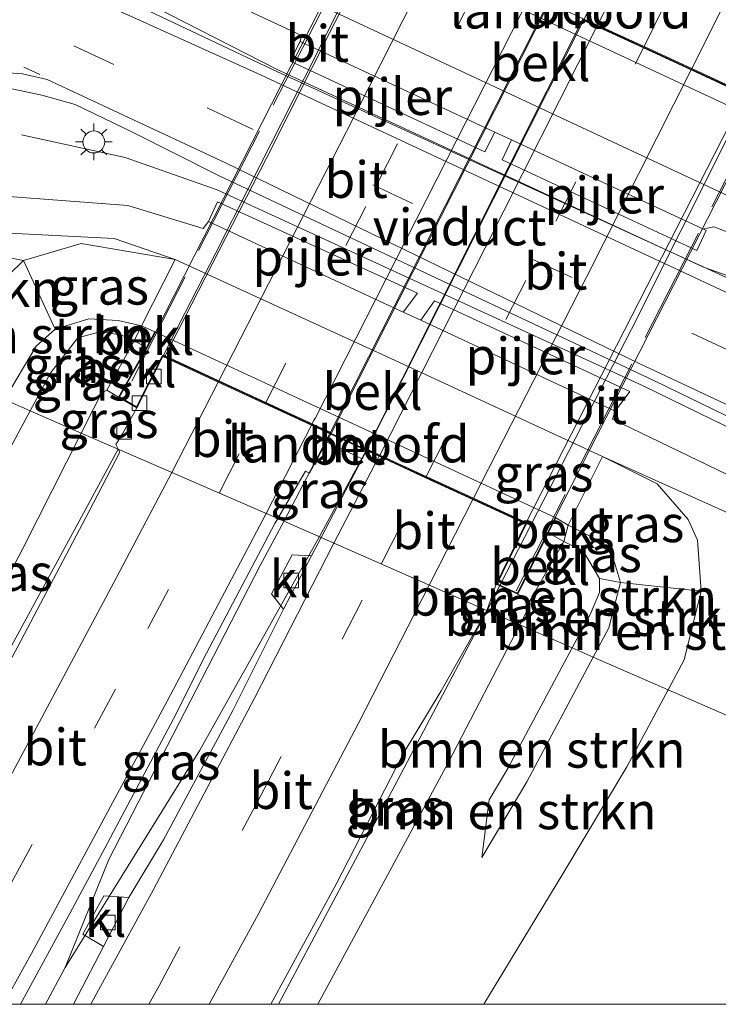
# Model space of a CAD drawing. Units: metres. Extents: x 180000 to 190009, y 487499 to 493751.
# Drawn here: x 184576 to 184624, y 487500 to 487567 of the extents above; entities that cross this region are included whole.
import ezdxf
from ezdxf.enums import TextEntityAlignment as Align

# ---------------------------------------------------------------- set-up
doc = ezdxf.new("R2010")
doc.units = ezdxf.units.M
doc.linetypes.add('IE-TERREINAFSCHEIDING', pattern=[10, 8, -2])
doc.linetypes.add('VW-3-9_STREEP', pattern=[12, 3, -9])
doc.layers.get('0').update_dxf_attribs({"lineweight": 25})
for name, color, linetype, lineweight in [('B-ME-BV-GELEIDECONSTRUCTIE-GELEIDERAIL-L-B1', 213, 'BV-GELEIDERAIL', 18), ('B-ME-BV-GELEIDECONSTRUCTIE-GELEIDERAIL-L-B2', 213, 'BV-GELEIDERAIL', 18), ('B-ME-GR-BOMENSTRUIKEN-GV-B6', 93, 'Continuous', 18), ('B-ME-GW-KRUINLIJN-L-B1', 93, 'Continuous', 18), ('B-ME-GW-TEENLIJN-L-B1', 93, 'Continuous', 18), ('B-ME-IE-GRASLAND-GV-B6', 93, 'Continuous', 18), ('B-ME-IE-HULPGEOMETRIE-L-B1', 53, 'Continuous', 18), ('B-ME-IE-MEUBILAIR_WEGMEUBILAIR-LICHTMAST-S-B1', 8, 'Continuous', 18), ('B-ME-IE-TERREINAFSCHEIDING-RASTERHEKWERK-L-B2', 8, 'IE-TERREINAFSCHEIDING', 18), ('B-ME-KW-LANDHOOFD-GV-B6', 173, 'Continuous', 18), ('B-ME-KW-PIJLER-GV-B6', 173, 'Continuous', 18), ('B-ME-KW-VIADUCT-GV-B7', 173, 'Continuous', 18), ('B-ME-OB-BEKLEDING-GV-B6', 253, 'Continuous', 18), ('B-ME-VH-VERH_SOORT-BETON-OVERIG-GV-B6', 8, 'IE-TERREINAFSCHEIDING-NATUURLIJK-HOUTWAL', 18), ('B-ME-VH-VERH_SOORT-BITUMEN-GV-B6', 8, 'IE-TERREINAFSCHEIDING-NATUURLIJK-HOUTWAL', 18), ('B-ME-VH-VERH_SOORT-BITUMEN-GV-B7', 8, 'IE-TERREINAFSCHEIDING-NATUURLIJK-HOUTWAL', 18), ('B-ME-VH-VERH_SOORT-KLINKERS-GV-B6', 8, 'IE-TERREINAFSCHEIDING-NATUURLIJK-HOUTWAL', 18), ('B-ME-VV-KOLK-S-B1', 8, 'Continuous', 18), ('B-ME-VW-MARKERING-39STREEP-015-L-B1', 255, 'VW-3-9_STREEP', 18), ('B-ME-VW-MARKERING-39STREEP-015-L-B2', 255, 'VW-3-9_STREEP', 18), ('B-ME-VW-MARKERING-STREEP-015-L-B1', 7, 'Continuous', 18), ('B-ME-VW-MARKERING-STREEP-015-L-B2', 7, 'Continuous', 18)]:
    doc.layers.add(name, color=color, linetype=linetype, lineweight=lineweight)
doc.styles.add('NLCS-ISO', font='NLCS-ISO.TTF')
doc.linetypes.add('BV-GELEIDERAIL', pattern='A,10,-3,[108,NLCS.SHX,S=1,R=0,X=0,Y=0],-3', length=16)
doc.linetypes.add('IE-TERREINAFSCHEIDING-NATUURLIJK-HOUTWAL', pattern='A,7,-1.5,[67,NLCS.SHX,S=0.75,R=45,X=0,Y=0],-1.5,7,-1.5,[70,NLCS.SHX,S=0.75,R=0,X=0,Y=0],-1.5', length=20)

# ---------------------------------------------------------------- blocks, each defined once
blk = doc.blocks.new('kolk')
blk.add_lwpolyline([(-0.5, -0.5), (0.5, -0.5), (0.5, 0.5), (-0.5, 0.5)], close=True)
blk = doc.blocks.new('lantaarnpaal')
for p, q in [((-0.884, 0.884), (-0.53, 0.53)), ((0, 0.75), (0, 1.25)), ((0.53, 0.53), (0.884, 0.884)), ((-0.75, 0), (-1.25, 0)), ((0.75, 0), (1.25, 0)), ((-0.53, -0.53), (-0.884, -0.884)), ((0.53, -0.53), (0.884, -0.884)), ((0, -0.75), (0, -1.25))]:
    blk.add_line(p, q)
blk.add_circle((0, 0), 0.75)

msp = doc.modelspace()

# ---------------------------------------------------------------- linework, layer by layer
at = {"layer": 'B-ME-BV-GELEIDECONSTRUCTIE-GELEIDERAIL-L-B1'}
for p, q in [((184597.474, 487538.916, 17.422), (184594.363, 487532.973, 17.365)), ((184596.752, 487531.848, 17.191), (184599.95, 487537.772, 17.316)), ((184609.063, 487528.556, 17.47), (184608.195, 487526.845, 17.47)), ((184579.419, 487502.508, 16.803), (184578.079, 487500, 16.794)), ((184579.419, 487502.508, 16.803), (184578.079, 487500, 16.794))]:
    msp.add_line(p, q, dxfattribs=at)
for points in [[(184577.381, 487572.247, 10.715), (184584.441, 487568.582, 11.243), (184593.887, 487563.748, 11.744), (184622.97, 487550.266, 12.063), (184630.458, 487547.622, 11.617), (184635.112, 487545.917, 11.415)], [(184638.231, 487532.554, 11.415), (184627.282, 487538.056, 11.771), (184618.844, 487542.178, 12.042), (184589.779, 487555.537, 11.747), (184583.518, 487557.731, 11.296), (184576.438, 487559.29, 10.956)], [(184583.036, 487537.847, 17.083), (184579.648, 487531.596, 16.989), (184568.824, 487511.712, 16.827), (184562.338, 487500, 16.692)], [(184583.036, 487537.847, 17.083), (184579.648, 487531.596, 16.989), (184568.824, 487511.712, 16.827), (184562.338, 487500, 16.692)], [(184594.363, 487532.973, 17.365), (184592.722, 487529.915, 17.278), (184582.401, 487509.881, 16.931), (184579.419, 487502.508, 16.803)], [(184579.419, 487502.508, 16.803), (184588.602, 487517.328, 16.995), (184596.752, 487531.848, 17.191)], [(184608.195, 487526.845, 17.47), (184601.465, 487514.095, 17.308), (184593.967, 487500, 17.156)], [(184608.195, 487526.845, 17.47), (184601.465, 487514.095, 17.308), (184593.967, 487500, 17.156)]]:
    msp.add_polyline3d(points, dxfattribs=at)
at = {"layer": 'B-ME-BV-GELEIDECONSTRUCTIE-GELEIDERAIL-L-B2'}
for p, q in [((184612.375, 487568.308, 17.594), (184597.474, 487538.916, 17.422)), ((184599.95, 487537.772, 17.316), (184614.759, 487567.208, 17.385))]:
    msp.add_line(p, q, dxfattribs=at)
for points in [[(184601.137, 487573.512, 17.421), (184599.369, 487570.037, 17.508), (184593.151, 487557.688, 17.444), (184586.195, 487544.117, 17.215)], [(184628.119, 487566.108, 17.691), (184618.063, 487546.045, 17.572), (184609.063, 487528.556, 17.47)]]:
    msp.add_polyline3d(points, dxfattribs=at)
at = {"layer": 'B-ME-GR-BOMENSTRUIKEN-GV-B6'}
for points in [[(184569.869, 487543.605, 10.983), (184561.192, 487547.27, 10.806), (184563.975, 487552.658, 10.926), (184565.775, 487552.762, 10.947), (184571.975, 487551.589, 10.923), (184576.58, 487550.719, 10.915), (184571.531, 487545.809, 10.972), (184569.869, 487543.605, 10.983)], [(184575.285, 487541.237, 13.704), (184569.869, 487543.605, 10.983), (184571.531, 487545.809, 10.972), (184576.58, 487550.719, 10.915), (184578.731, 487546.045, 13.707), (184577.426, 487544.885, 13.707), (184575.285, 487541.237, 13.704)], [(184610.424, 487525.87, 16.742), (184610.929, 487526.845, 16.761), (184611.108, 487527.507, 16.855), (184613.446, 487531.567, 14.334), (184614.784, 487530.867, 14.32), (184615.878, 487529.024, 14.319), (184615.867, 487528.091, 14.376), (184615.259, 487526.626, 14.376), (184614.014, 487524.3, 14.356), (184610.424, 487525.87, 16.742)], [(184615.443, 487523.675, 14.012), (184614.014, 487524.3, 14.356), (184615.259, 487526.626, 14.376), (184615.867, 487528.091, 14.376), (184615.878, 487529.024, 14.319), (184617.306, 487528.752, 14.128), (184616.51, 487525.672, 14.004), (184615.443, 487523.675, 14.012)], [(184620.551, 487521.441, 11.437), (184615.443, 487523.675, 14.012), (184616.51, 487525.672, 14.004), (184617.306, 487528.752, 14.128), (184622.817, 487528.162, 11.287), (184621.644, 487523.483, 11.42), (184620.551, 487521.441, 11.437)], [(184596.658, 487500, 16.235), (184605.553, 487516.469, 16.557), (184610.424, 487525.87, 16.742), (184614.014, 487524.3, 14.356), (184610.854, 487518.395, 14.305), (184609.61, 487516.085, 14.282), (184608.337, 487513.949, 14.421), (184607.851, 487510, 14.043), (184610.901, 487515.178, 14.045), (184615.443, 487523.675, 14.012), (184620.551, 487521.441, 11.437), (184617.742, 487516.189, 11.482), (184613.367, 487508.899, 11.699), (184607.99, 487500, 11.987), (184596.658, 487500, 16.235)], [(184596.658, 487500, 16.235), (184605.553, 487516.469, 16.557), (184610.424, 487525.87, 16.742), (184614.014, 487524.3, 14.356), (184610.854, 487518.395, 14.305), (184609.61, 487516.085, 14.282), (184608.337, 487513.949, 14.421), (184607.851, 487510, 14.043), (184610.901, 487515.178, 14.045), (184615.443, 487523.675, 14.012), (184620.551, 487521.441, 11.437), (184617.742, 487516.189, 11.482), (184613.367, 487508.899, 11.699), (184607.99, 487500, 11.987), (184596.658, 487500, 16.235)], [(184615.443, 487523.675, 14.012), (184610.901, 487515.178, 14.045), (184607.851, 487510, 14.043), (184608.337, 487513.949, 14.421), (184609.61, 487516.085, 14.282), (184610.854, 487518.395, 14.305), (184614.014, 487524.3, 14.356), (184615.443, 487523.675, 14.012)]]:
    msp.add_polyline3d(points, dxfattribs=at)
at = {"layer": 'B-ME-GW-KRUINLIJN-L-B1'}
for p, q in [((184610.901, 487515.178, 14.045), (184615.443, 487523.675, 14.012)), ((184607.851, 487510, 14.043), (184610.901, 487515.178, 14.045))]:
    msp.add_line(p, q, dxfattribs=at)
for points in [[(184584.63, 487546.261, 14.288), (184583.03, 487546.629, 14), (184581.04, 487546.747, 13.761), (184578.731, 487546.045, 13.707), (184577.426, 487544.885, 13.707), (184575.285, 487541.237, 13.704)], [(184582.247, 487541.865, 16.405), (184581.889, 487541.671, 16.18), (184581.34, 487540.609, 16.238), (184580.506, 487538.953, 16.184)], [(184580.506, 487538.953, 16.184), (184576.536, 487531.073, 15.928), (184569.89, 487518.406, 15.826), (184563.812, 487507.582, 15.617), (184559.711, 487500, 15.609)], [(184580.506, 487538.953, 16.184), (184576.536, 487531.073, 15.928), (184569.89, 487518.406, 15.826), (184563.812, 487507.582, 15.617), (184559.711, 487500, 15.609)], [(184613.738, 487532.676, 14.369), (184615.278, 487531.891, 14.284), (184616.6, 487530.779, 14.279), (184616.887, 487530.127, 14.3), (184617.306, 487528.752, 14.128), (184616.51, 487525.672, 14.004), (184615.443, 487523.675, 14.012)], [(184610.424, 487525.87, 16.742), (184610.929, 487526.845, 16.761), (184611.108, 487527.507, 16.855)], [(184596.658, 487500, 16.235), (184605.553, 487516.469, 16.557), (184610.424, 487525.87, 16.742)], [(184596.658, 487500, 16.235), (184605.553, 487516.469, 16.557), (184610.424, 487525.87, 16.742)]]:
    msp.add_polyline3d(points, dxfattribs=at)
at = {"layer": 'B-ME-GW-TEENLIJN-L-B1'}
for points in [[(184586.926, 487550.792, 10.941), (184580.516, 487551.875, 10.929), (184576.58, 487550.719, 10.915), (184571.531, 487545.809, 10.972), (184569.869, 487543.605, 10.983)], [(184577.035, 487540.471, 14.051), (184578.438, 487543.075, 14.048), (184580.287, 487545.439, 13.847), (184581.877, 487545.884, 14.016), (184583.255, 487545.619, 14.236), (184584.121, 487545.229, 14.308)], [(184555.163, 487500, 13.738), (184564.07, 487516.23, 13.951), (184570.967, 487529.151, 14.021), (184574.468, 487535.708, 14.057), (184577.035, 487540.471, 14.051)], [(184555.163, 487500, 13.738), (184564.07, 487516.23, 13.951), (184570.967, 487529.151, 14.021), (184574.468, 487535.708, 14.057), (184577.035, 487540.471, 14.051)], [(184616.082, 487537.361, 11.022), (184619.799, 487535.481, 11.074), (184621.924, 487533.047, 11.094), (184622.565, 487531.642, 11.128), (184622.817, 487528.162, 11.287), (184621.644, 487523.483, 11.42), (184620.551, 487521.441, 11.437)], [(184613.446, 487531.567, 14.334), (184614.784, 487530.867, 14.32), (184615.878, 487529.024, 14.319), (184615.867, 487528.091, 14.376), (184615.259, 487526.626, 14.376), (184614.014, 487524.3, 14.356)], [(184614.014, 487524.3, 14.356), (184610.854, 487518.395, 14.305), (184609.61, 487516.085, 14.282)], [(184620.551, 487521.441, 11.437), (184617.742, 487516.189, 11.482), (184613.367, 487508.899, 11.699), (184607.99, 487500, 11.987)], [(184620.551, 487521.441, 11.437), (184617.742, 487516.189, 11.482), (184613.367, 487508.899, 11.699), (184607.99, 487500, 11.987)], [(184609.61, 487516.085, 14.282), (184608.337, 487513.949, 14.421), (184607.851, 487510, 14.043)]]:
    msp.add_polyline3d(points, dxfattribs=at)
at = {"layer": 'B-ME-IE-GRASLAND-GV-B6'}
for points in [[(184586.561, 487570.266, 10.907), (184595.529, 487566.069, 10.976), (184595.448, 487565.656, 10.976), (184594.757, 487564.301, 11.343), (184608.044, 487558.133, 11.535), (184608.724, 487559.462, 11.415), (184609.861, 487558.953, 11.55), (184609.225, 487557.588, 11.548), (184622.505, 487551.394, 11.733), (184623.148, 487552.759, 11.736), (184622.957, 487552.86, 11.548)], [(184628.361, 487547.816, 11.469), (184593.909, 487563.587, 11.028), (184583.851, 487568.337, 10.991)], [(184575.458, 487562.489, 10.946), (184577.832, 487561.996, 10.943), (184580.09, 487561.346, 10.989), (184584.004, 487559.457, 11.047), (184589.874, 487556.519, 11.088), (184619.611, 487542.506, 11.42), (184632.445, 487536.283, 11.486)], [(184558.069, 487548.674, 10.953), (184559.11, 487550.629, 10.95), (184561.976, 487555.913, 10.959), (184564.07, 487554.882, 10.976), (184567.298, 487553.697, 10.95), (184570.76, 487553.033, 10.95), (184574.657, 487552.627, 10.972), (184582.751, 487552.218, 10.952), (184586.926, 487550.792, 10.941), (184580.516, 487551.875, 10.929), (184576.58, 487550.719, 10.915), (184571.975, 487551.589, 10.923), (184565.775, 487552.762, 10.947), (184563.975, 487552.658, 10.926), (184561.192, 487547.27, 10.806), (184558.069, 487548.674, 10.953)], [(184602.484, 487547.202, 11.512), (184603.459, 487548.486, 11.509), (184589.816, 487554.729, 11.315), (184589.187, 487553.385, 11.318), (184588.84, 487552.894, 11), (184583.682, 487554.472, 11.006), (184575.273, 487555.106, 11.042)], [(184622.957, 487552.86, 11.548), (184623.037, 487552.887, 11.206), (184623.662, 487553.018, 11.198), (184629.081, 487550.969, 11.281)], [(184578.731, 487546.045, 13.707), (184576.58, 487550.719, 10.915), (184580.516, 487551.875, 10.929), (184586.926, 487550.792, 10.941), (184584.63, 487546.261, 14.288), (184583.03, 487546.629, 14), (184581.04, 487546.747, 13.761), (184578.731, 487546.045, 13.707)], [(184625.185, 487535.84, 11.249), (184616.755, 487539.902, 11.127), (184616.943, 487540.452, 11.736), (184617.942, 487541.788, 11.59), (184604.624, 487547.963, 11.555), (184603.673, 487546.649, 11.539), (184602.484, 487547.202, 11.512)], [(184584.121, 487545.229, 14.308), (184583.255, 487545.619, 14.236), (184581.877, 487545.884, 14.016), (184580.287, 487545.439, 13.847), (184578.438, 487543.075, 14.048), (184577.035, 487540.471, 14.051), (184575.285, 487541.237, 13.704), (184577.426, 487544.885, 13.707), (184578.731, 487546.045, 13.707), (184581.04, 487546.747, 13.761), (184583.03, 487546.629, 14), (184584.63, 487546.261, 14.288), (184584.121, 487545.229, 14.308)], [(184584.121, 487545.229, 14.308), (184582.247, 487541.865, 16.405), (184581.889, 487541.671, 16.18), (184581.34, 487540.609, 16.238), (184580.506, 487538.953, 16.184), (184577.035, 487540.471, 14.051), (184578.438, 487543.075, 14.048), (184580.287, 487545.439, 13.847), (184581.877, 487545.884, 14.016), (184583.255, 487545.619, 14.236), (184584.121, 487545.229, 14.308)], [(184583.036, 487537.847, 16.317), (184580.506, 487538.953, 16.184), (184581.34, 487540.609, 16.238), (184581.889, 487541.671, 16.18), (184582.247, 487541.865, 16.405), (184583.06, 487541.404, 16.44), (184584.309, 487540.679, 16.414), (184583.319, 487538.894, 16.39), (184582.883, 487538.178, 16.34), (184583.036, 487537.847, 16.317)], [(184575.285, 487541.237, 13.704), (184577.035, 487540.471, 14.051), (184574.468, 487535.708, 14.057), (184570.967, 487529.151, 14.021), (184568.946, 487530.228, 13.562), (184574.314, 487539.583, 13.702), (184575.285, 487541.237, 13.704)], [(184577.035, 487540.471, 14.051), (184580.506, 487538.953, 16.184), (184576.536, 487531.073, 15.928), (184569.89, 487518.406, 15.826), (184572.693, 487527.004, 15.232), (184570.967, 487529.151, 14.021), (184574.468, 487535.708, 14.057), (184577.035, 487540.471, 14.051)], [(184559.711, 487500, 15.609), (184563.812, 487507.582, 15.617), (184569.89, 487518.406, 15.826), (184576.536, 487531.073, 15.928), (184580.506, 487538.953, 16.184), (184583.036, 487537.847, 16.317), (184583.146, 487537.659, 16.328), (184581.046, 487533.62, 16.293), (184576.381, 487524.776, 16.19), (184574.027, 487520.365, 16.172), (184566.914, 487507.159, 16.049), (184564.533, 487502.762, 15.997), (184563.059, 487500, 15.981), (184559.711, 487500, 15.609)], [(184559.711, 487500, 15.609), (184563.812, 487507.582, 15.617), (184569.89, 487518.406, 15.826), (184576.536, 487531.073, 15.928), (184580.506, 487538.953, 16.184), (184583.036, 487537.847, 16.317), (184583.146, 487537.659, 16.328), (184581.046, 487533.62, 16.293), (184576.381, 487524.776, 16.19), (184574.027, 487520.365, 16.172), (184566.914, 487507.159, 16.049), (184564.533, 487502.762, 15.997), (184563.059, 487500, 15.981), (184559.711, 487500, 15.609)], [(184597.256, 487538.357, 16.727), (184599.667, 487537.201, 16.638), (184596.87, 487531.824, 16.377), (184593.916, 487533.122, 16.61), (184595.822, 487536.351, 16.682), (184596.082, 487536.206, 16.7), (184597.256, 487538.357, 16.727)], [(184616.082, 487537.361, 11.022), (184619.799, 487535.481, 11.074), (184621.924, 487533.047, 11.094), (184622.565, 487531.642, 11.128), (184622.817, 487528.162, 11.287), (184617.306, 487528.752, 14.128), (184616.887, 487530.127, 14.3), (184616.6, 487530.779, 14.279), (184615.278, 487531.891, 14.284), (184613.738, 487532.676, 14.369), (184616.082, 487537.361, 11.022)], [(184616.082, 487537.361, 11.022), (184627.344, 487532.282, 11.176), (184635.611, 487528.423, 11.3), (184641.004, 487525.657, 11.371), (184645.105, 487522.399, 11.49), (184648.891, 487518.404, 11.575), (184652.312, 487513.782, 11.632), (184655.011, 487510.152, 11.681), (184657.27, 487507.923, 11.748), (184658.989, 487506.908, 11.774), (184657.938, 487505.137, 11.835), (184620.551, 487521.441, 11.437), (184621.644, 487523.483, 11.42), (184622.817, 487528.162, 11.287), (184622.565, 487531.642, 11.128), (184621.924, 487533.047, 11.094), (184619.799, 487535.481, 11.074), (184616.082, 487537.361, 11.022)], [(184576.379, 487500, 16.274), (184579.75, 487506.229, 16.333), (184582.111, 487510.636, 16.396), (184584.463, 487515.049, 16.408), (184586.799, 487519.471, 16.449), (184589.058, 487523.933, 16.536), (184593.715, 487532.783, 16.603), (184593.916, 487533.122, 16.61), (184596.87, 487531.824, 16.377), (184596.222, 487530.576, 16.361), (184594.894, 487530.641, 16.375), (184593.501, 487527.978, 16.354), (184594.305, 487526.937, 16.286), (184590.853, 487520.036, 16.329), (184586.121, 487511.226, 16.241), (184583.751, 487507.291, 16.133), (184582.048, 487507.405, 16.177), (184580.626, 487504.786, 16.172), (184582.023, 487503.945, 16.142), (184579.979, 487500, 16.121), (184576.379, 487500, 16.274)], [(184576.379, 487500, 16.274), (184579.75, 487506.229, 16.333), (184582.111, 487510.636, 16.396), (184584.463, 487515.049, 16.408), (184586.799, 487519.471, 16.449), (184589.058, 487523.933, 16.536), (184593.715, 487532.783, 16.603), (184593.916, 487533.122, 16.61), (184596.87, 487531.824, 16.377), (184596.222, 487530.576, 16.361), (184594.894, 487530.641, 16.375), (184593.501, 487527.978, 16.354), (184594.305, 487526.937, 16.286), (184590.853, 487520.036, 16.329), (184586.121, 487511.226, 16.241), (184583.751, 487507.291, 16.133), (184582.048, 487507.405, 16.177), (184580.626, 487504.786, 16.172), (184582.023, 487503.945, 16.142), (184579.979, 487500, 16.121), (184576.379, 487500, 16.274)], [(184613.446, 487531.567, 14.334), (184613.738, 487532.676, 14.369), (184615.278, 487531.891, 14.284), (184616.6, 487530.779, 14.279), (184616.887, 487530.127, 14.3), (184617.306, 487528.752, 14.128), (184615.878, 487529.024, 14.319), (184614.784, 487530.867, 14.32), (184613.446, 487531.567, 14.334)], [(184610.424, 487525.87, 16.742), (184608.173, 487526.859, 16.75), (184608.83, 487528.643, 16.777), (184610.289, 487527.96, 16.913), (184611.108, 487527.507, 16.855), (184610.929, 487526.845, 16.761), (184610.424, 487525.87, 16.742)], [(184593.441, 487500, 16.421), (184597.903, 487508.182, 16.484), (184602.477, 487517.077, 16.599), (184605.06, 487521.365, 16.646), (184608.173, 487526.859, 16.75), (184610.424, 487525.87, 16.742), (184605.553, 487516.469, 16.557), (184596.658, 487500, 16.235), (184593.441, 487500, 16.421)], [(184593.441, 487500, 16.421), (184597.903, 487508.182, 16.484), (184602.477, 487517.077, 16.599), (184605.06, 487521.365, 16.646), (184608.173, 487526.859, 16.75), (184610.424, 487525.87, 16.742), (184605.553, 487516.469, 16.557), (184596.658, 487500, 16.235), (184593.441, 487500, 16.421)], [(184607.99, 487500, 11.987), (184613.367, 487508.899, 11.699), (184617.742, 487516.189, 11.482), (184620.551, 487521.441, 11.437), (184657.938, 487505.137, 11.835), (184656.214, 487502.341, 11.844), (184654.659, 487500, 11.847), (184607.99, 487500, 11.987)], [(184607.99, 487500, 11.987), (184613.367, 487508.899, 11.699), (184617.742, 487516.189, 11.482), (184620.551, 487521.441, 11.437), (184657.938, 487505.137, 11.835), (184656.214, 487502.341, 11.844), (184654.659, 487500, 11.847), (184607.99, 487500, 11.987)]]:
    msp.add_polyline3d(points, dxfattribs=at)
at = {"layer": 'B-ME-IE-HULPGEOMETRIE-L-B1'}
msp.add_polyline3d([(184483.244, 487581.458, 10.099), (184530.943, 487561.222, 10.376), (184537.057, 487558.006, 10.51), (184539.525, 487556.875, 10.561), (184547.581, 487553.352, 10.625), (184548.636, 487552.89, 11.362), (184549.348, 487552.579, 11.265), (184550.751, 487551.965, 10.811), (184551.122, 487551.798, 10.787), (184558.069, 487548.674, 10.953), (184561.192, 487547.27, 10.806), (184569.869, 487543.605, 10.983), (184575.285, 487541.237, 13.704), (184577.035, 487540.471, 14.051), (184580.506, 487538.953, 16.184), (184583.036, 487537.847, 16.317), (184593.916, 487533.122, 16.61), (184596.87, 487531.824, 16.377), (184608.173, 487526.859, 16.75), (184610.424, 487525.87, 16.742), (184614.014, 487524.3, 14.356), (184615.443, 487523.675, 14.012), (184620.551, 487521.441, 11.437), (184657.938, 487505.137, 11.835)], dxfattribs=at)
msp.add_polyline3d([(184483.244, 487581.458, 10.099), (184530.943, 487561.222, 10.376), (184537.057, 487558.006, 10.51), (184539.525, 487556.875, 10.561), (184547.581, 487553.352, 10.625), (184548.636, 487552.89, 11.362), (184549.348, 487552.579, 11.265), (184550.751, 487551.965, 10.811), (184551.122, 487551.798, 10.787), (184558.069, 487548.674, 10.953), (184561.192, 487547.27, 10.806), (184569.869, 487543.605, 10.983), (184575.285, 487541.237, 13.704), (184577.035, 487540.471, 14.051), (184580.506, 487538.953, 16.184), (184583.036, 487537.847, 16.317), (184593.916, 487533.122, 16.61), (184596.87, 487531.824, 16.377), (184608.173, 487526.859, 16.75), (184610.424, 487525.87, 16.742), (184614.014, 487524.3, 14.356), (184615.443, 487523.675, 14.012), (184620.551, 487521.441, 11.437), (184657.938, 487505.137, 11.835)], dxfattribs=at)
at = {"layer": 'B-ME-IE-TERREINAFSCHEIDING-RASTERHEKWERK-L-B2'}
for points in [[(184601.833, 487577.322, 16.788), (184592.155, 487558.513, 16.708), (184583.437, 487541.444, 16.646)], [(184629.2, 487565.326, 17.021), (184627.157, 487561.499, 17.035), (184612.229, 487532.218, 16.886), (184610.181, 487528.189, 16.883)]]:
    msp.add_polyline3d(points, dxfattribs=at)
at = {"layer": 'B-ME-KW-LANDHOOFD-GV-B6'}
for points in [[(184627.315, 487561.42, 14.531), (184626.744, 487560.312, 14.516), (184599.385, 487573.084, 14.509), (184599.903, 487574.095, 14.514), (184601.706, 487577.642, 16.512), (184602.796, 487577.112, 16.545), (184601.047, 487573.556, 16.575), (184604.834, 487571.807, 16.719), (184608.026, 487570.332, 16.802), (184611.192, 487568.867, 16.895), (184612.278, 487568.354, 16.847), (184612.424, 487568.285, 16.77), (184614.815, 487567.183, 16.659), (184615.743, 487566.763, 16.738), (184618.908, 487565.306, 16.825), (184622.164, 487563.801, 16.928), (184625.837, 487562.104, 16.983), (184627.904, 487566.23, 16.977), (184629.442, 487565.45, 16.977), (184627.315, 487561.42, 14.531)], [(184584.957, 487544.776, 14.348), (184585.527, 487545.844, 13.859), (184612.901, 487533.171, 14.366), (184612.374, 487532.132, 14.372), (184610.289, 487527.96, 16.913), (184608.83, 487528.643, 16.777), (184610.814, 487532.762, 16.862), (184607.234, 487534.413, 16.742), (184604.002, 487535.904, 16.653), (184600.832, 487537.366, 16.565), (184599.98, 487537.759, 16.661), (184597.543, 487538.883, 16.733), (184596.215, 487539.495, 16.734), (184593.06, 487540.951, 16.635), (184589.857, 487542.428, 16.544), (184586.076, 487544.172, 16.403), (184584.309, 487540.679, 16.414), (184583.06, 487541.404, 16.44), (184584.957, 487544.776, 14.348)]]:
    msp.add_polyline3d(points, dxfattribs=at)
at = {"layer": 'B-ME-KW-PIJLER-GV-B6'}
for points in [[(184608.724, 487559.462, 11.415), (184608.044, 487558.133, 11.535), (184594.757, 487564.301, 11.343), (184595.448, 487565.656, 10.976), (184608.724, 487559.462, 11.415)], [(184622.957, 487552.86, 11.548), (184623.148, 487552.759, 11.736), (184622.505, 487551.394, 11.733), (184609.225, 487557.588, 11.548), (184609.861, 487558.953, 11.55), (184622.957, 487552.86, 11.548)], [(184602.484, 487547.202, 11.512), (184589.187, 487553.385, 11.318), (184589.816, 487554.729, 11.315), (184603.459, 487548.486, 11.509), (184602.484, 487547.202, 11.512)], [(184616.943, 487540.452, 11.736), (184603.673, 487546.649, 11.539), (184604.624, 487547.963, 11.555), (184617.942, 487541.788, 11.59), (184616.943, 487540.452, 11.736)]]:
    msp.add_polyline3d(points, dxfattribs=at)
at = {"layer": 'B-ME-KW-VIADUCT-GV-B7'}
for points in [[(184626.722, 487560.377, 17.045), (184612.833, 487533.147, 16.955), (184612.329, 487532.155, 16.955), (184610.266, 487528.026, 16.913), (184608.897, 487528.667, 16.777), (184610.859, 487532.74, 16.862), (184610.881, 487532.78, 16.862), (184610.835, 487532.807, 16.862), (184601.251, 487537.228, 16.684), (184600.001, 487537.804, 16.661), (184597.564, 487538.928, 16.733), (184596.081, 487539.612, 16.702), (184589.552, 487542.624, 16.467), (184586.097, 487544.217, 16.403), (184586.045, 487544.237, 16.403), (184586.031, 487544.194, 16.403), (184584.288, 487540.749, 16.414), (184583.128, 487541.422, 16.44), (184585.001, 487544.752, 16.357), (184585.571, 487545.821, 16.357), (184599.429, 487573.061, 16.624)], [(184614.794, 487567.138, 16.659), (184616.157, 487566.521, 16.796), (184619.38, 487565.032, 16.877), (184622.757, 487563.472, 16.933), (184625.816, 487562.059, 16.983)]]:
    msp.add_polyline3d(points, dxfattribs=at)
at = {"layer": 'B-ME-OB-BEKLEDING-GV-B6'}
for points in [[(184596.006, 487568.514, 10.935), (184598.546, 487573.426, 14.455), (184599.385, 487573.084, 14.509), (184626.744, 487560.312, 14.516), (184627.658, 487559.921, 14.509), (184625.033, 487554.941, 11.097), (184596.006, 487568.514, 10.935)], [(184612.901, 487533.171, 14.366), (184585.527, 487545.844, 13.859), (184584.63, 487546.261, 14.288), (184586.926, 487550.792, 10.941), (184601.889, 487543.926, 10.987), (184616.082, 487537.361, 11.022), (184613.738, 487532.676, 14.369), (184612.901, 487533.171, 14.366)], [(184584.121, 487545.229, 14.308), (184584.63, 487546.261, 14.288), (184585.527, 487545.844, 13.859), (184584.957, 487544.776, 14.348), (184584.121, 487545.229, 14.308)], [(184584.121, 487545.229, 14.308), (184584.957, 487544.776, 14.348), (184583.06, 487541.404, 16.44), (184582.247, 487541.865, 16.405), (184584.121, 487545.229, 14.308)], [(184612.901, 487533.171, 14.366), (184613.738, 487532.676, 14.369), (184613.446, 487531.567, 14.334), (184612.656, 487531.994, 14.404), (184612.374, 487532.132, 14.372), (184612.901, 487533.171, 14.366)], [(184613.446, 487531.567, 14.334), (184611.108, 487527.507, 16.855), (184610.289, 487527.96, 16.913), (184612.374, 487532.132, 14.372), (184612.656, 487531.994, 14.404), (184613.446, 487531.567, 14.334)]]:
    msp.add_polyline3d(points, dxfattribs=at)
at = {"layer": 'B-ME-VH-VERH_SOORT-BETON-OVERIG-GV-B6'}
msp.add_polyline3d([(184597.543, 487538.883, 16.733), (184599.98, 487537.759, 16.661), (184599.667, 487537.201, 16.638), (184597.256, 487538.357, 16.727), (184597.543, 487538.883, 16.733)], dxfattribs=at)
at = {"layer": 'B-ME-VH-VERH_SOORT-BITUMEN-GV-B6'}
for points in [[(184561.192, 487620.962, 10.843), (184556.035, 487612.395, 10.777), (184551.059, 487603.723, 10.769), (184548.576, 487599.375, 10.688), (184550.409, 487598.233, 10.743), (184551.542, 487597.288, 10.73), (184553.57, 487594.873, 10.771), (184555.886, 487591.86, 10.731), (184557.985, 487589.511, 10.741), (184560.098, 487587.421, 10.701), (184562.125, 487585.69, 10.729), (184564.627, 487583.774, 10.736), (184567.585, 487581.798, 10.747), (184570.029, 487580.413, 10.751), (184574.015, 487578.414, 10.757), (184579.716, 487575.902, 10.693), (184587.572, 487572.321, 10.853), (184596.006, 487568.514, 10.935), (184625.033, 487554.941, 11.097)], [(184561.192, 487620.962, 10.843), (184556.035, 487612.395, 10.777), (184551.059, 487603.723, 10.769), (184548.576, 487599.375, 10.688), (184550.409, 487598.233, 10.743), (184551.542, 487597.288, 10.73), (184553.57, 487594.873, 10.771), (184555.886, 487591.86, 10.731), (184557.985, 487589.511, 10.741), (184560.098, 487587.421, 10.701), (184562.125, 487585.69, 10.729), (184564.627, 487583.774, 10.736), (184567.585, 487581.798, 10.747), (184570.029, 487580.413, 10.751), (184574.015, 487578.414, 10.757), (184579.716, 487575.902, 10.693), (184587.572, 487572.321, 10.853), (184596.006, 487568.514, 10.935), (184625.033, 487554.941, 11.097)], [(184651.231, 487615.649, 17.099), (184647.022, 487606.579, 17.093), (184642.816, 487597.497, 17.041), (184627.904, 487566.23, 16.977), (184625.837, 487562.104, 16.983), (184622.164, 487563.801, 16.928), (184618.908, 487565.306, 16.825), (184615.743, 487566.763, 16.738), (184614.815, 487567.183, 16.659), (184615.113, 487567.78, 16.659), (184615.785, 487569.063, 16.698), (184618.329, 487573.38, 16.686), (184620.871, 487579.044, 16.608), (184622.27, 487582.005, 16.638), (184624.806, 487586.918, 16.732), (184626.922, 487591.448, 16.777), (184630.916, 487599.595, 16.787), (184632.348, 487602.759, 16.77), (184635.528, 487609.507, 16.874), (184640.74, 487620.863, 16.829)], [(184651.231, 487615.649, 17.099), (184647.022, 487606.579, 17.093), (184642.816, 487597.497, 17.041), (184627.904, 487566.23, 16.977), (184625.837, 487562.104, 16.983), (184622.164, 487563.801, 16.928), (184618.908, 487565.306, 16.825), (184615.743, 487566.763, 16.738), (184614.815, 487567.183, 16.659), (184615.113, 487567.78, 16.659), (184615.785, 487569.063, 16.698), (184618.329, 487573.38, 16.686), (184620.871, 487579.044, 16.608), (184622.27, 487582.005, 16.638), (184624.806, 487586.918, 16.732), (184626.922, 487591.448, 16.777), (184630.916, 487599.595, 16.787), (184632.348, 487602.759, 16.77), (184635.528, 487609.507, 16.874), (184640.74, 487620.863, 16.829)], [(184622.957, 487552.86, 11.548), (184609.861, 487558.953, 11.55), (184608.724, 487559.462, 11.415), (184595.448, 487565.656, 10.976), (184595.529, 487566.069, 10.976), (184586.561, 487570.266, 10.907)], [(184622.957, 487552.86, 11.548), (184609.861, 487558.953, 11.55), (184608.724, 487559.462, 11.415), (184595.448, 487565.656, 10.976), (184595.529, 487566.069, 10.976), (184586.561, 487570.266, 10.907)], [(184627.344, 487532.282, 11.176), (184616.082, 487537.361, 11.022), (184601.889, 487543.926, 10.987), (184586.926, 487550.792, 10.941), (184582.751, 487552.218, 10.952), (184574.657, 487552.627, 10.972), (184570.76, 487553.033, 10.95), (184567.298, 487553.697, 10.95), (184564.07, 487554.882, 10.976), (184561.976, 487555.913, 10.959), (184559.11, 487550.629, 10.95), (184558.069, 487548.674, 10.953), (184551.122, 487551.798, 10.787), (184552.277, 487554.099, 10.784), (184554.665, 487558.617, 10.693), (184554.813, 487559.263, 10.855), (184551.249, 487563.126, 10.745), (184549.482, 487565.182, 10.727), (184548.071, 487567.109, 10.726), (184546.753, 487569.013, 10.702)], [(184627.344, 487532.282, 11.176), (184616.082, 487537.361, 11.022), (184601.889, 487543.926, 10.987), (184586.926, 487550.792, 10.941), (184582.751, 487552.218, 10.952), (184574.657, 487552.627, 10.972), (184570.76, 487553.033, 10.95), (184567.298, 487553.697, 10.95), (184564.07, 487554.882, 10.976), (184561.976, 487555.913, 10.959), (184559.11, 487550.629, 10.95), (184558.069, 487548.674, 10.953), (184551.122, 487551.798, 10.787), (184552.277, 487554.099, 10.784), (184554.665, 487558.617, 10.693), (184554.813, 487559.263, 10.855), (184551.249, 487563.126, 10.745), (184549.482, 487565.182, 10.727), (184548.071, 487567.109, 10.726), (184546.753, 487569.013, 10.702)], [(184583.851, 487568.337, 10.991), (184593.909, 487563.587, 11.028), (184628.361, 487547.816, 11.469)], [(184583.851, 487568.337, 10.991), (184593.909, 487563.587, 11.028), (184628.361, 487547.816, 11.469)], [(184632.445, 487536.283, 11.486), (184619.611, 487542.506, 11.42), (184589.874, 487556.519, 11.088), (184584.004, 487559.457, 11.047), (184580.09, 487561.346, 10.989), (184577.832, 487561.996, 10.943), (184575.458, 487562.489, 10.946), (184573.562, 487562.581, 10.943), (184571.357, 487562.33, 10.944), (184569.074, 487561.696, 10.971), (184568.283, 487561.348, 10.899), (184567.205, 487560.821, 10.92), (184565.959, 487560.024, 10.929), (184564.478, 487559.093, 10.929), (184563.45, 487558.194, 10.883), (184564.574, 487557.298, 10.976), (184567.306, 487556.23, 10.994), (184572.501, 487555.218, 10.901), (184575.273, 487555.106, 11.042), (184583.682, 487554.472, 11.006), (184588.84, 487552.894, 11), (184589.187, 487553.385, 11.318), (184602.484, 487547.202, 11.512)], [(184632.445, 487536.283, 11.486), (184619.611, 487542.506, 11.42), (184589.874, 487556.519, 11.088), (184584.004, 487559.457, 11.047), (184580.09, 487561.346, 10.989), (184577.832, 487561.996, 10.943), (184575.458, 487562.489, 10.946), (184573.562, 487562.581, 10.943), (184571.357, 487562.33, 10.944), (184569.074, 487561.696, 10.971), (184568.283, 487561.348, 10.899), (184567.205, 487560.821, 10.92), (184565.959, 487560.024, 10.929), (184564.478, 487559.093, 10.929), (184563.45, 487558.194, 10.883), (184564.574, 487557.298, 10.976), (184567.306, 487556.23, 10.994), (184572.501, 487555.218, 10.901), (184575.273, 487555.106, 11.042), (184583.682, 487554.472, 11.006), (184588.84, 487552.894, 11), (184589.187, 487553.385, 11.318), (184602.484, 487547.202, 11.512)], [(184629.081, 487550.969, 11.281), (184623.662, 487553.018, 11.198), (184623.037, 487552.887, 11.206), (184622.957, 487552.86, 11.548)], [(184629.081, 487550.969, 11.281), (184623.662, 487553.018, 11.198), (184623.037, 487552.887, 11.206), (184622.957, 487552.86, 11.548)], [(184602.484, 487547.202, 11.512), (184603.673, 487546.649, 11.539), (184616.943, 487540.452, 11.736), (184616.755, 487539.902, 11.127), (184625.185, 487535.84, 11.249)], [(184602.484, 487547.202, 11.512), (184603.673, 487546.649, 11.539), (184616.943, 487540.452, 11.736), (184616.755, 487539.902, 11.127), (184625.185, 487535.84, 11.249)], [(184583.036, 487537.847, 16.317), (184582.883, 487538.178, 16.34), (184583.319, 487538.894, 16.39), (184584.309, 487540.679, 16.414), (184586.076, 487544.172, 16.403), (184589.857, 487542.428, 16.544), (184593.06, 487540.951, 16.635), (184596.215, 487539.495, 16.734), (184597.543, 487538.883, 16.733), (184597.256, 487538.357, 16.727), (184596.082, 487536.206, 16.7), (184595.822, 487536.351, 16.682), (184593.916, 487533.122, 16.61), (184583.036, 487537.847, 16.317)], [(184563.059, 487500, 15.981), (184564.533, 487502.762, 15.997), (184566.914, 487507.159, 16.049), (184574.027, 487520.365, 16.172), (184576.381, 487524.776, 16.19), (184581.046, 487533.62, 16.293), (184583.146, 487537.659, 16.328), (184583.036, 487537.847, 16.317), (184593.916, 487533.122, 16.61), (184593.715, 487532.783, 16.603), (184589.058, 487523.933, 16.536), (184586.799, 487519.471, 16.449), (184584.463, 487515.049, 16.408), (184582.111, 487510.636, 16.396), (184579.75, 487506.229, 16.333), (184576.379, 487500, 16.274), (184563.059, 487500, 15.981)], [(184563.059, 487500, 15.981), (184564.533, 487502.762, 15.997), (184566.914, 487507.159, 16.049), (184574.027, 487520.365, 16.172), (184576.381, 487524.776, 16.19), (184581.046, 487533.62, 16.293), (184583.146, 487537.659, 16.328), (184583.036, 487537.847, 16.317), (184593.916, 487533.122, 16.61), (184593.715, 487532.783, 16.603), (184589.058, 487523.933, 16.536), (184586.799, 487519.471, 16.449), (184584.463, 487515.049, 16.408), (184582.111, 487510.636, 16.396), (184579.75, 487506.229, 16.333), (184576.379, 487500, 16.274), (184563.059, 487500, 15.981)], [(184599.98, 487537.759, 16.661), (184600.832, 487537.366, 16.565), (184604.002, 487535.904, 16.653), (184607.234, 487534.413, 16.742), (184610.814, 487532.762, 16.862), (184608.83, 487528.643, 16.777), (184608.173, 487526.859, 16.75), (184596.87, 487531.824, 16.377), (184599.667, 487537.201, 16.638), (184599.98, 487537.759, 16.661)], [(184579.979, 487500, 16.121), (184582.023, 487503.945, 16.142), (184583.751, 487507.291, 16.133), (184586.121, 487511.226, 16.241), (184590.853, 487520.036, 16.329), (184594.305, 487526.937, 16.286), (184596.222, 487530.576, 16.361), (184596.87, 487531.824, 16.377), (184608.173, 487526.859, 16.75), (184605.06, 487521.365, 16.646), (184602.477, 487517.077, 16.599), (184597.903, 487508.182, 16.484), (184593.441, 487500, 16.421), (184579.979, 487500, 16.121)], [(184579.979, 487500, 16.121), (184582.023, 487503.945, 16.142), (184583.751, 487507.291, 16.133), (184586.121, 487511.226, 16.241), (184590.853, 487520.036, 16.329), (184594.305, 487526.937, 16.286), (184596.222, 487530.576, 16.361), (184596.87, 487531.824, 16.377), (184608.173, 487526.859, 16.75), (184605.06, 487521.365, 16.646), (184602.477, 487517.077, 16.599), (184597.903, 487508.182, 16.484), (184593.441, 487500, 16.421), (184579.979, 487500, 16.121)]]:
    msp.add_polyline3d(points, dxfattribs=at)
at = {"layer": 'B-ME-VH-VERH_SOORT-BITUMEN-GV-B7'}
for points in [[(184612.236, 487568.262, 16.846), (184612.381, 487568.194, 16.77), (184597.585, 487538.974, 16.733), (184596.26, 487539.585, 16.735), (184593.106, 487541.039, 16.635), (184589.903, 487542.517, 16.545), (184586.524, 487544.076, 16.462), (184586.131, 487544.257, 16.386), (184587.58, 487547.128, 16.351), (184589.685, 487551.241, 16.398), (184591.951, 487555.698, 16.411), (184596.474, 487564.616, 16.442), (184600.917, 487573.506, 16.572), (184604.789, 487571.717, 16.719), (184607.981, 487570.243, 16.801), (184611.147, 487568.778, 16.895), (184612.236, 487568.262, 16.846)], [(184600.022, 487537.85, 16.661), (184614.773, 487567.092, 16.659), (184615.698, 487566.674, 16.737), (184618.863, 487565.216, 16.824), (184622.119, 487563.711, 16.928), (184625.795, 487562.014, 16.983), (184610.856, 487532.853, 16.862), (184607.281, 487534.502, 16.743), (184604.047, 487535.993, 16.654), (184600.878, 487537.455, 16.565), (184600.022, 487537.85, 16.661)]]:
    msp.add_polyline3d(points, dxfattribs=at)
at = {"layer": 'B-ME-VH-VERH_SOORT-KLINKERS-GV-B6'}
for points in [[(184596.222, 487530.576, 16.361), (184594.305, 487526.937, 16.286), (184593.501, 487527.978, 16.354), (184594.894, 487530.641, 16.375), (184596.222, 487530.576, 16.361)], [(184582.023, 487503.945, 16.142), (184580.626, 487504.786, 16.172), (184582.048, 487507.405, 16.177), (184583.751, 487507.291, 16.133), (184582.023, 487503.945, 16.142)]]:
    msp.add_polyline3d(points, dxfattribs=at)
at = {"layer": 'B-ME-VW-MARKERING-39STREEP-015-L-B1'}
for p, q in [((184589.917, 487534.862, 16.574), (184593.06, 487540.951, 16.635)), ((184600.971, 487530.023, 16.596), (184604.002, 487535.904, 16.653))]:
    msp.add_line(p, q, dxfattribs=at)
for points in [[(184618.908, 487565.306, 16.825), (184626.1, 487579.819, 16.902), (184627.62, 487582.955, 16.901), (184629.14, 487586.091, 16.945), (184633.699, 487595.497, 16.983), (184635.219, 487598.632, 16.97), (184636.739, 487601.768, 16.994), (184638.413, 487605.387, 17.058), (184640.087, 487609.006, 17.043), (184641.762, 487612.624, 17.088), (184646.785, 487623.481, 17.083)], [(184624.891, 487544.5, 11.529), (184591.815, 487559.855, 11.205), (184582.73, 487564.087, 11.128), (184568.124, 487570.894, 10.998), (184553.073, 487577.939, 10.89), (184534.487, 487586.502, 10.738), (184519.113, 487593.622, 10.622)], [(184551.387, 487575.673, 10.782), (184565.716, 487568.959, 10.894), (184577.682, 487563.392, 11.001)], [(184571.233, 487500, 16.254), (184575.743, 487508.265, 16.337), (184585.063, 487525.622, 16.481), (184589.917, 487534.862, 16.574)], [(184571.233, 487500, 16.254), (184575.743, 487508.265, 16.337), (184585.063, 487525.622, 16.481), (184589.917, 487534.862, 16.574)], [(184585.128, 487500, 16.324), (184585.83, 487501.27, 16.337), (184592.77, 487514.246, 16.471), (184600.971, 487530.023, 16.596)], [(184585.128, 487500, 16.324), (184585.83, 487501.27, 16.337), (184592.77, 487514.246, 16.471), (184600.971, 487530.023, 16.596)]]:
    msp.add_polyline3d(points, dxfattribs=at)
at = {"layer": 'B-ME-VW-MARKERING-39STREEP-015-L-B2'}
for points in [[(184593.106, 487541.039, 16.635), (184600.733, 487556.001, 16.725), (184607.981, 487570.243, 16.801)], [(184604.047, 487535.993, 16.654), (184612.895, 487553.403, 16.759), (184618.863, 487565.216, 16.824)]]:
    msp.add_polyline3d(points, dxfattribs=at)
at = {"layer": 'B-ME-VW-MARKERING-STREEP-015-L-B1'}
for p, q in [((184586.685, 487536.267, 16.484), (184589.857, 487542.428, 16.544)), ((184593.128, 487533.466, 16.659), (184596.215, 487539.495, 16.734)), ((184597.756, 487531.435, 16.508), (184600.832, 487537.366, 16.565)), ((184604.257, 487528.579, 16.695), (184607.234, 487534.413, 16.742))]:
    msp.add_line(p, q, dxfattribs=at)
for points in [[(184615.743, 487566.763, 16.738), (184623.413, 487582.025, 16.825), (184629.891, 487595.416, 16.907), (184638.187, 487613.129, 17.002), (184646.401, 487630.926, 17.074), (184654.459, 487648.783, 17.153), (184662.384, 487666.684, 17.231), (184670.332, 487684.607, 17.321), (184678.27, 487702.562, 17.356), (184685.199, 487718.478, 17.359), (184693.029, 487736.42, 17.35), (184700.949, 487754.509, 17.349), (184706.907, 487768.085, 17.354), (184714.836, 487786.115, 17.328), (184722.741, 487804.122, 17.302), (184730.655, 487822.096, 17.27), (184738.535, 487840.076, 17.237), (184746.407, 487858.053, 17.21), (184754.269, 487876.027, 17.159), (184762.272, 487894.243, 17.084)], [(184622.164, 487563.801, 16.928), (184625.277, 487570.033, 16.923), (184628.313, 487576.031, 16.971), (184629.891, 487579.294, 16.967), (184646.153, 487613.594, 17.16), (184657.5, 487638.384, 17.173), (184659.081, 487641.883, 17.195), (184660.662, 487645.382, 17.177), (184663.824, 487652.381, 17.203), (184674.533, 487676.552, 17.203), (184676.054, 487679.997, 17.228), (184688.237, 487707.681, 17.201), (184689.765, 487711.188, 17.225), (184708.336, 487753.699, 17.252), (184719.443, 487778.998, 17.189), (184721.03, 487782.612, 17.203), (184722.617, 487786.226, 17.166), (184727.139, 487796.503, 17.165), (184728.647, 487799.928, 17.143), (184730.154, 487803.354, 17.143), (184744.017, 487834.888, 17.059), (184752.046, 487853.19, 17.05)], [(184546.938, 487597.229, 10.734), (184546.645, 487596.005, 10.725), (184546.491, 487594.633, 10.745), (184546.375, 487592.742, 10.75), (184546.636, 487590.889, 10.749), (184547.152, 487588.937, 10.748), (184547.683, 487587.501, 10.771), (184548.356, 487586.066, 10.748), (184548.875, 487585.118, 10.759), (184549.964, 487583.681, 10.783), (184550.608, 487582.894, 10.799), (184551.432, 487582.22, 10.824), (184552.28, 487581.576, 10.827), (184552.921, 487581.164, 10.827), (184554.965, 487580.224, 10.839), (184562.102, 487576.976, 10.873), (184572.124, 487572.496, 10.892), (184583.792, 487567.415, 11.009), (184592.751, 487563.37, 11.095), (184627.556, 487547.116, 11.481)], [(184631.381, 487537.703, 11.55), (184618.584, 487543.692, 11.463), (184590.354, 487557.377, 11.137), (184578.182, 487563.051, 11.002), (184576.508, 487563.446, 10.967), (184574.579, 487563.574, 10.977), (184572.822, 487563.535, 10.953), (184570.693, 487563.242, 10.968), (184568.647, 487562.572, 10.955), (184567.202, 487561.896, 10.976), (184565.583, 487560.926, 10.974), (184563.813, 487559.64, 10.974), (184562.841, 487558.682, 10.96)], [(184567.223, 487500, 16.145), (184573.614, 487511.719, 16.262), (184582.926, 487529.095, 16.406), (184586.685, 487536.267, 16.484)], [(184567.223, 487500, 16.145), (184573.614, 487511.719, 16.262), (184582.926, 487529.095, 16.406), (184586.685, 487536.267, 16.484)], [(184575.21, 487500, 16.353), (184577.108, 487503.457, 16.389), (184586.384, 487520.677, 16.535), (184593.128, 487533.466, 16.659)], [(184575.21, 487500, 16.353), (184577.108, 487503.457, 16.389), (184586.384, 487520.677, 16.535), (184593.128, 487533.466, 16.659)], [(184581.173, 487500, 16.226), (184585.451, 487507.826, 16.309), (184592.32, 487520.839, 16.434), (184597.756, 487531.435, 16.508)], [(184581.173, 487500, 16.226), (184585.451, 487507.826, 16.309), (184592.32, 487520.839, 16.434), (184597.756, 487531.435, 16.508)], [(184589.243, 487500, 16.426), (184592.6, 487506.171, 16.491), (184599.433, 487519.163, 16.616), (184604.257, 487528.579, 16.695)], [(184589.243, 487500, 16.426), (184592.6, 487506.171, 16.491), (184599.433, 487519.163, 16.616), (184604.257, 487528.579, 16.695)]]:
    msp.add_polyline3d(points, dxfattribs=at)
at = {"layer": 'B-ME-VW-MARKERING-STREEP-015-L-B2'}
for points in [[(184589.903, 487542.517, 16.545), (184598.602, 487559.517, 16.646), (184604.789, 487571.717, 16.719)], [(184596.26, 487539.585, 16.735), (184596.357, 487539.778, 16.736), (184596.485, 487539.993, 16.739), (184605.465, 487557.613, 16.849), (184611.147, 487568.778, 16.895)], [(184600.878, 487537.455, 16.565), (184608.067, 487551.582, 16.63), (184615.698, 487566.674, 16.737)], [(184607.281, 487534.502, 16.743), (184614.979, 487549.579, 16.849), (184622.119, 487563.711, 16.928)]]:
    msp.add_polyline3d(points, dxfattribs=at)

# ---------------------------------------------------------------- block references
at = {"layer": 'B-ME-IE-MEUBILAIR_WEGMEUBILAIR-LICHTMAST-S-B1', "rotation": 90}
msp.add_blockref('lantaarnpaal', (184581.372, 487558.8, 10.976), dxfattribs=at)
at = {"layer": 'B-ME-VV-KOLK-S-B1', "rotation": 90}
for p in [(184585.459, 487542.81, 16.356), (184584.484, 487540.985, 16.333), (184583.451, 487539.037, 16.328), (184594.824, 487528.893, 16.315), (184582.329, 487505.567, 16.074)]:
    msp.add_blockref('kolk', p, dxfattribs=at)

# ---------------------------------------------------------------- texts
at = {"layer": 'B-ME-GR-BOMENSTRUIKEN-GV-B6', "ltscale": 0.2, "style": 'NLCS-ISO'}
for p in [(184568.612, 487548.792), (184574.699, 487545.631), (184613.385, 487527.752), (184615.802, 487526.37), (184619.305, 487525.419), (184611.242, 487517.382), (184609.256, 487513.187), (184609.256, 487513.187)]:
    msp.add_text('bmn en strkn', height=2.5, dxfattribs=at).set_placement(p, align=Align.MIDDLE_CENTER)
at = {"layer": 'B-ME-IE-GRASLAND-GV-B6', "ltscale": 0.2, "style": 'NLCS-ISO'}
for p in [(184581.753, 487548.96), (184579.957, 487543.609), (184580.578, 487542.419), (184582.407, 487539.856), (184612.071, 487536.224), (184596.791, 487535.091), (184618.277, 487532.762), (184615.376, 487530.714), (184575.198, 487529.439), (184609.641, 487527.257), (184586.625, 487516.561), (184586.625, 487516.561), (184601.933, 487513.429), (184601.933, 487513.429)]:
    msp.add_text('gras', height=2.5, dxfattribs=at).set_placement(p, align=Align.MIDDLE_CENTER)
at = {"layer": 'B-ME-KW-LANDHOOFD-GV-B6', "ltscale": 0.2, "style": 'NLCS-ISO'}
for p in [(184613.9, 487567.787), (184598.755, 487538.202)]:
    msp.add_text('landhoofd', height=2.5, dxfattribs=at).set_placement(p, align=Align.MIDDLE_CENTER)
at = {"layer": 'B-ME-KW-PIJLER-GV-B6', "ltscale": 0.2, "style": 'NLCS-ISO'}
for p in [(184601.737, 487561.891), (184616.187, 487555.176), (184596.267, 487550.945), (184610.805, 487544.209)]:
    msp.add_text('pijler', height=2.5, dxfattribs=at).set_placement(p, align=Align.MIDDLE_CENTER)
at = {"layer": 'B-ME-KW-VIADUCT-GV-B7', "ltscale": 0.2, "style": 'NLCS-ISO'}
msp.add_text('viaduct', height=2.5, dxfattribs=at).set_placement((184606.321, 487553.002), align=Align.MIDDLE_CENTER)
at = {"layer": 'B-ME-OB-BEKLEDING-GV-B6', "ltscale": 0.2, "style": 'NLCS-ISO'}
for p in [(184611.832, 487564.196), (184584.817, 487545.529), (184583.599, 487543.321), (184600.386, 487541.78), (184613.102, 487532.36), (184611.832, 487529.841)]:
    msp.add_text('bekl', height=2.5, dxfattribs=at).set_placement(p, align=Align.MIDDLE_CENTER)
at = {"layer": 'B-ME-VH-VERH_SOORT-BETON-OVERIG-GV-B6', "ltscale": 0.2, "style": 'NLCS-ISO'}
for p in [(184613.765, 487568.05), (184598.619, 487538.047)]:
    msp.add_text('bet', height=2.5, dxfattribs=at).set_placement(p, align=Align.MIDDLE_CENTER)
at = {"layer": 'B-ME-VH-VERH_SOORT-BITUMEN-GV-B6', "ltscale": 0.2, "style": 'NLCS-ISO'}
for p in [(184596.617, 487565.517), (184596.617, 487565.517), (184615.579, 487540.821), (184615.579, 487540.821), (184590.149, 487538.568), (184603.898, 487532.288), (184578.735, 487517.541), (184578.735, 487517.541), (184594.158, 487514.567), (184594.158, 487514.567)]:
    msp.add_text('bit', height=2.5, dxfattribs=at).set_placement(p, align=Align.MIDDLE_CENTER)
at = {"layer": 'B-ME-VH-VERH_SOORT-BITUMEN-GV-B7', "ltscale": 0.2, "style": 'NLCS-ISO'}
for p in [(184599.262, 487556.234), (184612.88, 487549.986)]:
    msp.add_text('bit', height=2.5, dxfattribs=at).set_placement(p, align=Align.MIDDLE_CENTER)
at = {"layer": 'B-ME-VH-VERH_SOORT-KLINKERS-GV-B6', "ltscale": 0.2, "style": 'NLCS-ISO'}
for p in [(184594.792, 487529.004), (184582.179, 487505.85)]:
    msp.add_text('kl', height=2.5, dxfattribs=at).set_placement(p, align=Align.MIDDLE_CENTER)

doc.saveas('drawing.dxf')
